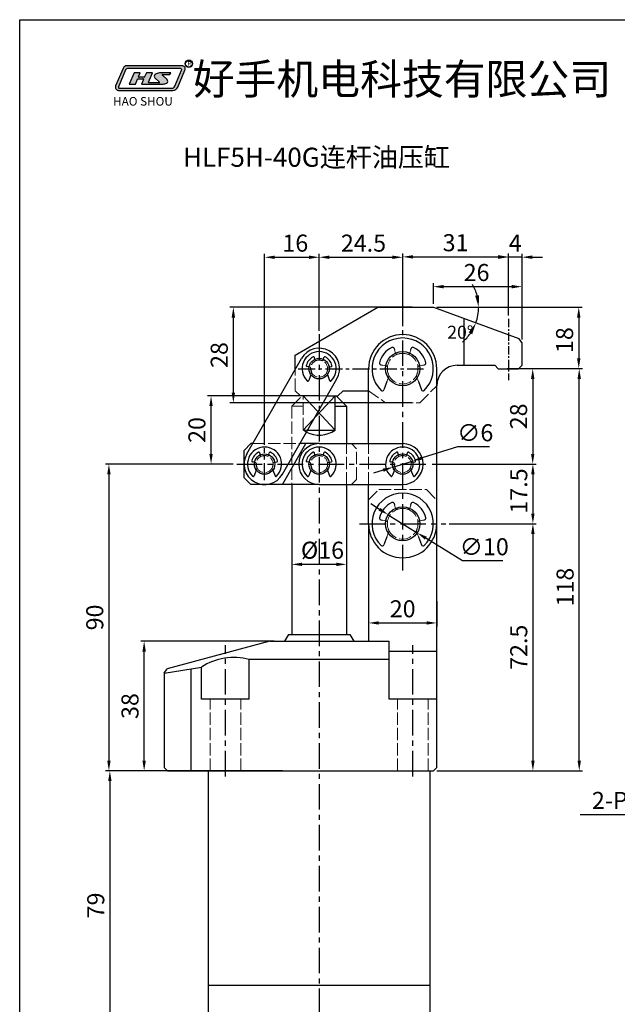
# Model space of a CAD drawing. Units: millimetres. Extents: x 1963 to 2278, y 338 to 779.
# Drawn here: x 1963 to 2138, y 490 to 779 of the extents above; entities that cross this region are included whole.
import ezdxf

# ---------------------------------------------------------------- set-up
doc = ezdxf.new("R2010")
doc.units = ezdxf.units.MM
for name, pattern in [('ACAD_ISO02W100', [15, 12, -3]), ('CENTERX2', [4, 2.5, -0.5, 0.5, -0.5]), ('PHANTOM', [17.5, 10, -1.5, 1.5, -1.5, 1.5, -1.5])]:
    doc.linetypes.add(name, pattern=pattern)
for name, color, linetype, lineweight in [('2L', 2, 'Continuous', 13), ('7L', 3, 'Continuous', 30), ('8L', 2, 'PHANTOM', 13), ('文字线', 4, 'ACAD_ISO02W100', 13)]:
    doc.layers.add(name, color=color, linetype=linetype, lineweight=lineweight)
doc.layers.add('6', color=6, linetype='CENTERX2')
doc.styles.add('ROMANS', font='ROMANS', dxfattribs={"width": 0.7})
doc.styles.get("Standard").update_dxf_attribs({"font": 'txt.shx'})
doc.dimstyles.new('ISO-25', dxfattribs={"dimtxt": 2.5, "dimasz": 2.5, "dimexe": 1, "dimexo": 1, "dimgap": 1, "dimtad": 1, "dimtoh": 1, "dimdsep": 46, "dimtxsty": 'Standard', "dimcen": 2.5, "dimclrd": 1, "dimclre": 1, "dimclrt": 3, "dimadec": 0, "dimazin": 0, "dimtfac": 1, "dimtmove": 0, "dimatfit": 3, "dimfxl": 1, "dimarcsym": 0})
doc.dimstyles.new('ISO-25$2', dxfattribs={"dimtxt": 3, "dimasz": 3, "dimexe": 1.25, "dimexo": 1, "dimtad": 1, "dimtoh": 1, "dimdsep": 46, "dimtxsty": 'Standard', "dimcen": 3, "dimclrd": 1, "dimclre": 1, "dimclrt": 3, "dimadec": 0, "dimazin": 0, "dimtfac": 1, "dimtmove": 0, "dimatfit": 3, "dimfxl": 1, "dimarcsym": 0})

# ---------------------------------------------------------------- blocks, each defined once
blk = doc.blocks.new('*D293')
at = {"color": 1, "lineweight": -2}
for p, q in [((2110.28, 676.62), (2128.06, 676.62)), ((2127.06, 561.62), (2127.06, 673.62)), ((2085.28, 558.62), (2128.06, 558.62))]:
    blk.add_line(p, q, dxfattribs=at)
at = {"color": 1}
for points in [[(2126.56, 673.62), (2127.56, 673.62), (2127.06, 676.62)], [(2126.56, 561.62), (2127.56, 561.62), (2127.06, 558.62)]]:
    blk.add_solid(points, dxfattribs=at)
at = {"layer": 'Defpoints', "color": 0}
for p in [(2109.28, 676.62), (2127.06, 676.62), (2084.28, 558.62)]:
    blk.add_point(p, dxfattribs=at)
at = {"color": 3, "insert": (2123.56, 612.53), "char_height": 5, "attachment_point": 5, "rotation": 90}
blk.add_mtext('118', dxfattribs=at)
blk = doc.blocks.new('*D292')
at = {"color": 1, "lineweight": -2}
for p, q in [((2042.78, 619.62), (2042.78, 618.2)), ((2055.78, 619.2), (2045.78, 619.2)), ((2058.78, 619.62), (2058.78, 618.2))]:
    blk.add_line(p, q, dxfattribs=at)
at = {"color": 1}
for points in [[(2045.78, 619.7), (2045.78, 618.7), (2042.78, 619.2)], [(2055.78, 619.7), (2055.78, 618.7), (2058.78, 619.2)]]:
    blk.add_solid(points, dxfattribs=at)
at = {"layer": 'Defpoints', "color": 0}
for p in [(2042.78, 620.62), (2042.78, 619.2), (2058.78, 620.62)]:
    blk.add_point(p, dxfattribs=at)
at = {"color": 3, "insert": (2051.76, 622.7), "char_height": 5, "attachment_point": 5}
blk.add_mtext('%%c16', dxfattribs=at)
blk = doc.blocks.new('*D290')
at = {"color": 1, "lineweight": -2}
for p, q in [((2083.96, 648.62), (2114.47, 648.62)), ((2113.47, 645.62), (2113.47, 634.12)), ((2088.96, 631.12), (2114.47, 631.12))]:
    blk.add_line(p, q, dxfattribs=at)
at = {"color": 1}
for points in [[(2112.97, 645.62), (2113.97, 645.62), (2113.47, 648.62)], [(2112.97, 634.12), (2113.97, 634.12), (2113.47, 631.12)]]:
    blk.add_solid(points, dxfattribs=at)
at = {"layer": 'Defpoints', "color": 0}
for p in [(2082.96, 648.62), (2087.96, 631.12), (2113.47, 631.12)]:
    blk.add_point(p, dxfattribs=at)
at = {"color": 3, "insert": (2109.97, 640.73), "char_height": 5, "attachment_point": 5, "rotation": 90}
blk.add_mtext('17.5', dxfattribs=at)
blk = doc.blocks.new('*D289')
at = {"color": 1, "lineweight": -2}
blk.add_line((2085.28, 694.62), (2098.57, 694.62), dxfattribs=at)
for start, end in [(15.1294, 30.2587), (340, 360), (309.7413, 324.8706)]:
    blk.add_arc((2084.28, 694.62), 13.29, start, end, dxfattribs=at)
at = {"color": 1}
for points in [[(2097.69, 698.16), (2096.53, 698.01), (2097.57, 694.62)], [(2094.63, 687.24), (2095.67, 686.7), (2096.77, 690.07)]]:
    blk.add_solid(points, dxfattribs=at)
at = {"layer": 'Defpoints', "color": 0}
for p in [(2068.03, 694.62), (2084.28, 694.62), (2084.28, 694.62), (2097.48, 693.07), (2109.34, 685.49)]:
    blk.add_point(p, dxfattribs=at)
at = {"color": 3, "insert": (2092.18, 686.82), "char_height": 3.8, "attachment_point": 5}
blk.add_mtext('20°', dxfattribs=at)
blk = doc.blocks.new('*D288')
at = {"color": 1, "lineweight": -2}
for p, q in [((2084.28, 695.62), (2084.28, 701.68)), ((2087.28, 700.68), (2107.28, 700.68)), ((2110.28, 685.15), (2110.28, 701.68))]:
    blk.add_line(p, q, dxfattribs=at)
at = {"color": 1}
for points in [[(2087.28, 701.18), (2087.28, 700.18), (2084.28, 700.68)], [(2107.28, 701.18), (2107.28, 700.18), (2110.28, 700.68)]]:
    blk.add_solid(points, dxfattribs=at)
at = {"layer": 'Defpoints', "color": 0}
for p in [(2110.28, 700.68), (2084.28, 694.62), (2110.28, 684.15)]:
    blk.add_point(p, dxfattribs=at)
at = {"color": 3, "insert": (2096.96, 704.18), "char_height": 5, "attachment_point": 5}
blk.add_mtext('26', dxfattribs=at)
blk = doc.blocks.new('*D287')
at = {"color": 1, "lineweight": -2}
for p, q in [((2085.28, 694.62), (2127.92, 694.62)), ((2126.92, 691.62), (2126.92, 679.62)), ((2110.28, 676.62), (2127.92, 676.62))]:
    blk.add_line(p, q, dxfattribs=at)
at = {"color": 1}
for points in [[(2126.42, 691.62), (2127.42, 691.62), (2126.92, 694.62)], [(2126.42, 679.62), (2127.42, 679.62), (2126.92, 676.62)]]:
    blk.add_solid(points, dxfattribs=at)
at = {"layer": 'Defpoints', "color": 0}
for p in [(2084.28, 694.62), (2109.28, 676.62), (2126.92, 676.62)]:
    blk.add_point(p, dxfattribs=at)
at = {"color": 3, "insert": (2123.42, 685), "char_height": 5, "attachment_point": 5, "rotation": 90}
blk.add_mtext('18', dxfattribs=at)
blk = doc.blocks.new('*D286')
at = {"color": 1, "lineweight": -2}
for p, q in [((2050.78, 687.73), (2050.78, 710.3)), ((2053.78, 709.3), (2072.28, 709.3)), ((2075.28, 689.1), (2075.28, 710.3))]:
    blk.add_line(p, q, dxfattribs=at)
at = {"color": 1}
for points in [[(2053.78, 709.8), (2053.78, 708.8), (2050.78, 709.3)], [(2072.28, 709.8), (2072.28, 708.8), (2075.28, 709.3)]]:
    blk.add_solid(points, dxfattribs=at)
at = {"layer": 'Defpoints', "color": 0}
for p in [(2075.28, 709.3), (2075.28, 688.1), (2050.78, 686.73)]:
    blk.add_point(p, dxfattribs=at)
at = {"color": 3, "insert": (2063.78, 712.8), "char_height": 5, "attachment_point": 5}
blk.add_mtext('24.5', dxfattribs=at)
blk = doc.blocks.new('*D285')
at = {"color": 1, "lineweight": -2}
for p, q in [((2034.78, 654.3), (2034.78, 710.3)), ((2037.78, 709.3), (2047.78, 709.3)), ((2050.78, 687.73), (2050.78, 710.3))]:
    blk.add_line(p, q, dxfattribs=at)
at = {"color": 1}
for points in [[(2037.78, 709.8), (2037.78, 708.8), (2034.78, 709.3)], [(2047.78, 709.8), (2047.78, 708.8), (2050.78, 709.3)]]:
    blk.add_solid(points, dxfattribs=at)
at = {"layer": 'Defpoints', "color": 0}
for p in [(2050.78, 709.3), (2050.78, 686.73), (2034.78, 653.3)]:
    blk.add_point(p, dxfattribs=at)
at = {"color": 3, "insert": (2043.79, 712.8), "char_height": 5, "attachment_point": 5}
blk.add_mtext('16', dxfattribs=at)
blk = doc.blocks.new('jhkjhk')
for p, q in [((2754.31, -494.55), (2754.42, -494.96)), ((2759.21, -494.96), (2759.31, -494.55)), ((2750.43, -499.33), (2750.9, -499.42)), ((2762.72, -499.42), (2763.19, -499.33)), ((2752.18, -504.27), (2751.3, -506.67)), ((2761.45, -504.27), (2762.32, -506.67))]:
    blk.add_line(p, q)
blk.add_circle((2756.81, -500.46), 5)
for centre, radius, start, end in [((2756.81, -500.46), 9, 314.7134, 225.2866), ((2756.81, -500.46), 7, 117.3345, 165.5883), ((2753.83, -494.68), 0.5, 15, 117.3345), ((2759.8, -494.68), 0.5, 62.6655, 165), ((2756.81, -500.46), 7, 14.4117, 62.6655), ((2750.52, -498.84), 0.5, 165.5883, 260), ((2763.11, -498.84), 0.5, 280, 14.4117), ((2750.83, -506.5), 0.5, 225.2866, 340), ((2762.79, -506.5), 0.5, 200, 314.7134)]:
    blk.add_arc(centre, radius, start, end)
at = {"layer": '文字线', "ltscale": 0.3}
for p, q in [((2754.66, -495.87), (2754.42, -494.96)), ((2758.96, -495.87), (2759.21, -494.96)), ((2751.91, -499.59), (2750.9, -499.42)), ((2761.71, -499.59), (2762.72, -499.42)), ((2752.74, -502.72), (2752.18, -504.27)), ((2760.88, -502.72), (2761.45, -504.27))]:
    blk.add_line(p, q, dxfattribs=at)
blk.add_circle((2756.81, -500.46), 4.5, dxfattribs=at)
for centre, radius, start, end in [((2755.15, -495.74), 0.5, 195, 289.4566), ((2756.81, -500.46), 4.5, 70.5434, 109.4566), ((2758.48, -495.74), 0.5, 250.5434, 345), ((2751.83, -500.09), 0.5, 355.7392, 80), ((2761.8, -500.09), 0.5, 100, 184.2608), ((2756.81, -500.46), 4.5, 175.7392, 204.7052), ((2752.27, -502.55), 0.5, 340, 24.7052), ((2761.35, -502.55), 0.5, 155.2948, 200), ((2756.81, -500.46), 4.5, 335.2948, 4.2608)]:
    blk.add_arc(centre, radius, start, end, dxfattribs=at)
blk = doc.blocks.new('hghgjghj')
for p, q in [((2805.29, -501.22), (2805.14, -500.67)), ((2807.77, -501.22), (2807.92, -500.67)), ((2803.58, -503.43), (2802.98, -503.33)), ((2809.48, -503.43), (2810.08, -503.33)), ((2804.09, -505.7), (2803.47, -507.41)), ((2808.97, -505.7), (2809.59, -507.41))]:
    blk.add_line(p, q)
blk.add_circle((2806.53, -503.95), 3)
for centre, radius, start, end in [((2806.53, -503.95), 5, 314.7134, 225.2866), ((2806.53, -503.95), 3.89, 117.3345, 165.5883), ((2804.87, -500.75), 0.278, 15, 117.3345), ((2808.19, -500.75), 0.278, 62.6655, 165), ((2806.53, -503.95), 3.89, 14.4117, 62.6655), ((2803.03, -503.06), 0.278, 165.5883, 260), ((2806.53, -503.95), 2.5, 175.7392, 204.7052), ((2810.03, -503.06), 0.278, 280, 14.4117), ((2803.21, -507.31), 0.278, 225.2866, 340), ((2809.85, -507.31), 0.278, 200, 314.7134)]:
    blk.add_arc(centre, radius, start, end)
at = {"layer": '文字线', "ltscale": 0.3}
for p, q in [((2805.29, -501.22), (2805.34, -501.41)), ((2807.72, -501.41), (2807.77, -501.22)), ((2803.58, -503.43), (2803.81, -503.47)), ((2804.27, -505.21), (2804.09, -505.7)), ((2808.79, -505.21), (2808.97, -505.7)), ((2809.25, -503.47), (2809.48, -503.43))]:
    blk.add_line(p, q, dxfattribs=at)
blk.add_circle((2806.53, -503.95), 2.5, dxfattribs=at)
for centre, radius, start, end in [((2805.6, -501.34), 0.278, 195, 289.4566), ((2806.53, -503.95), 2.5, 70.5434, 109.4566), ((2807.45, -501.34), 0.278, 250.5434, 345), ((2803.76, -503.75), 0.278, 355.7392, 80), ((2804.01, -505.12), 0.278, 340, 24.7052), ((2809.05, -505.12), 0.278, 155.2948, 200), ((2806.53, -503.95), 2.5, 335.2948, 4.2608), ((2809.3, -503.75), 0.278, 100, 184.2608)]:
    blk.add_arc(centre, radius, start, end, dxfattribs=at)
blk = doc.blocks.new('*D302')
at = {"color": 1, "lineweight": -2}
for p, q in [((2025.6, 648.62), (1988.12, 648.62)), ((1989.12, 645.62), (1989.12, 561.62)), ((2005.28, 558.62), (1988.12, 558.62))]:
    blk.add_line(p, q, dxfattribs=at)
at = {"color": 1}
for points in [[(1988.62, 645.62), (1989.62, 645.62), (1989.12, 648.62)], [(1988.62, 561.62), (1989.62, 561.62), (1989.12, 558.62)]]:
    blk.add_solid(points, dxfattribs=at)
at = {"layer": 'Defpoints', "color": 0}
for p in [(2026.6, 648.62), (1989.12, 558.62), (2006.28, 558.62)]:
    blk.add_point(p, dxfattribs=at)
at = {"color": 3, "insert": (1985.62, 603.62), "char_height": 5, "attachment_point": 5, "rotation": 90}
blk.add_mtext('90', dxfattribs=at)
blk = doc.blocks.new('*D303')
at = {"color": 1, "lineweight": -2}
for p, q in [((2088.96, 631.12), (2114.47, 631.12)), ((2113.47, 628.12), (2113.47, 561.62)), ((2085.28, 558.62), (2114.47, 558.62))]:
    blk.add_line(p, q, dxfattribs=at)
at = {"color": 1}
for points in [[(2112.97, 628.12), (2113.97, 628.12), (2113.47, 631.12)], [(2112.97, 561.62), (2113.97, 561.62), (2113.47, 558.62)]]:
    blk.add_solid(points, dxfattribs=at)
at = {"layer": 'Defpoints', "color": 0}
for p in [(2087.96, 631.12), (2084.28, 558.62), (2113.47, 558.62)]:
    blk.add_point(p, dxfattribs=at)
at = {"color": 3, "insert": (2109.97, 594.87), "char_height": 5, "attachment_point": 5, "rotation": 90}
blk.add_mtext('72.5', dxfattribs=at)
blk = doc.blocks.new('*D345')
at = {"color": 1, "lineweight": -2}
for p, q in [((2000.7, 558.62), (1988.4, 558.62)), ((1989.4, 555.62), (1989.4, 482.62)), ((2022.76, 479.62), (1988.4, 479.62))]:
    blk.add_line(p, q, dxfattribs=at)
at = {"color": 1}
for points in [[(1988.9, 555.62), (1989.9, 555.62), (1989.4, 558.62)], [(1988.9, 482.62), (1989.9, 482.62), (1989.4, 479.62)]]:
    blk.add_solid(points, dxfattribs=at)
at = {"layer": 'Defpoints', "color": 0}
for p in [(2001.7, 558.62), (1989.4, 479.62), (2023.76, 479.62)]:
    blk.add_point(p, dxfattribs=at)
at = {"color": 3, "insert": (1985.9, 519.12), "char_height": 5, "attachment_point": 5, "rotation": 90}
blk.add_mtext('79', dxfattribs=at)
blk = doc.blocks.new('*D346')
at = {"color": 1, "lineweight": -2}
for p, q in [((2065.28, 612.87), (2065.28, 601.01)), ((2085.28, 608.42), (2085.28, 601.01)), ((2068.28, 602.01), (2082.28, 602.01))]:
    blk.add_line(p, q, dxfattribs=at)
at = {"color": 1}
for points in [[(2068.28, 602.51), (2068.28, 601.51), (2065.28, 602.01)], [(2082.28, 602.51), (2082.28, 601.51), (2085.28, 602.01)]]:
    blk.add_solid(points, dxfattribs=at)
at = {"layer": 'Defpoints', "color": 0}
for p in [(2065.28, 613.87), (2085.28, 609.42), (2085.28, 602.01)]:
    blk.add_point(p, dxfattribs=at)
at = {"color": 3, "insert": (2075.28, 605.51), "char_height": 5, "attachment_point": 5}
blk.add_mtext('20', dxfattribs=at)
blk = doc.blocks.new('*D349')
at = {"color": 1, "lineweight": -2}
for p, q in [((2037.62, 596.62), (1998.45, 596.62)), ((1999.45, 561.62), (1999.45, 593.62)), ((2040.01, 558.62), (1998.45, 558.62))]:
    blk.add_line(p, q, dxfattribs=at)
at = {"color": 1}
for points in [[(1998.95, 593.62), (1999.95, 593.62), (1999.45, 596.62)], [(1998.95, 561.62), (1999.95, 561.62), (1999.45, 558.62)]]:
    blk.add_solid(points, dxfattribs=at)
at = {"layer": 'Defpoints', "color": 0}
for p in [(1999.45, 596.62), (2038.62, 596.62), (2041.01, 558.62)]:
    blk.add_point(p, dxfattribs=at)
at = {"color": 3, "insert": (1995.95, 577.62), "char_height": 5, "attachment_point": 5, "rotation": 90}
blk.add_mtext('38', dxfattribs=at)
blk = doc.blocks.new('*D350')
at = {"color": 1, "lineweight": -2}
for p, q in [((2091.39, 653.66), (2081, 650.41)), ((2100.72, 653.66), (2091.39, 653.66)), ((2072.41, 647.72), (2078.14, 649.51)), ((2069.55, 646.82), (2066.69, 645.92))]:
    blk.add_line(p, q, dxfattribs=at)
at = {"color": 1}
for points in [[(2080.85, 650.89), (2081.15, 649.93), (2078.14, 649.51)], [(2069.4, 647.3), (2069.7, 646.34), (2072.41, 647.72)]]:
    blk.add_solid(points, dxfattribs=at)
at = {"layer": 'Defpoints', "color": 0}
for p in [(2072.41, 647.72), (2078.14, 649.51)]:
    blk.add_point(p, dxfattribs=at)
at = {"color": 3, "insert": (2096.56, 657.16), "char_height": 5, "attachment_point": 5}
blk.add_mtext('∅6', dxfattribs=at)
blk = doc.blocks.new('*D351')
at = {"color": 1, "lineweight": -2}
for p, q in [((2068.49, 635.34), (2065.94, 636.93)), ((2071.03, 633.76), (2079.52, 628.47)), ((2092.79, 620.22), (2082.07, 626.89)), ((2104.62, 620.22), (2092.79, 620.22))]:
    blk.add_line(p, q, dxfattribs=at)
at = {"color": 1}
for points in [[(2068.75, 635.77), (2068.22, 634.92), (2071.03, 633.76)], [(2082.33, 627.31), (2081.81, 626.46), (2079.52, 628.47)]]:
    blk.add_solid(points, dxfattribs=at)
at = {"layer": 'Defpoints', "color": 0}
for p in [(2071.03, 633.76), (2079.52, 628.47)]:
    blk.add_point(p, dxfattribs=at)
at = {"color": 3, "insert": (2099.21, 623.72), "char_height": 5, "attachment_point": 5}
blk.add_mtext('∅10', dxfattribs=at)
blk = doc.blocks.new('*D355')
at = {"color": 1, "lineweight": -2}
for p, q in [((2190.25, 580.74), (2192.22, 583.01)), ((2188.29, 578.47), (2179.78, 568.64)), ((2160.02, 545.79), (2177.82, 566.37)), ((2127.35, 545.79), (2160.02, 545.79))]:
    blk.add_line(p, q, dxfattribs=at)
at = {"color": 1}
for points in [[(2189.87, 581.06), (2190.63, 580.41), (2188.29, 578.47)], [(2177.44, 566.69), (2178.2, 566.04), (2179.78, 568.64)]]:
    blk.add_solid(points, dxfattribs=at)
at = {"layer": 'Defpoints', "color": 0}
for p in [(2188.29, 578.47), (2179.78, 568.64)]:
    blk.add_point(p, dxfattribs=at)
at = {"color": 3, "insert": (2143.19, 549.29), "char_height": 5, "attachment_point": 5}
blk.add_mtext('2-PT1/4', dxfattribs=at)
blk = doc.blocks.new('*D356')
at = {"color": 1, "lineweight": -2}
for p, q in [((2075.28, 706.83), (2075.28, 710.42)), ((2078.28, 709.42), (2103.28, 709.42)), ((2106.28, 692.25), (2106.28, 710.42))]:
    blk.add_line(p, q, dxfattribs=at)
at = {"color": 1}
for points in [[(2078.28, 709.92), (2078.28, 708.92), (2075.28, 709.42)], [(2103.28, 709.92), (2103.28, 708.92), (2106.28, 709.42)]]:
    blk.add_solid(points, dxfattribs=at)
at = {"layer": 'Defpoints', "color": 0}
for p in [(2106.28, 709.42), (2075.28, 705.83), (2106.28, 691.25)]:
    blk.add_point(p, dxfattribs=at)
at = {"color": 3, "insert": (2090.78, 712.92), "char_height": 5, "attachment_point": 5}
blk.add_mtext('31', dxfattribs=at)
blk = doc.blocks.new('*D357')
at = {"color": 1, "lineweight": -2}
for p, q in [((2105.96, 676.62), (2114.42, 676.62)), ((2113.42, 673.62), (2113.42, 651.62)), ((2108.58, 648.62), (2114.42, 648.62))]:
    blk.add_line(p, q, dxfattribs=at)
at = {"color": 1}
for points in [[(2112.92, 673.62), (2113.92, 673.62), (2113.42, 676.62)], [(2112.92, 651.62), (2113.92, 651.62), (2113.42, 648.62)]]:
    blk.add_solid(points, dxfattribs=at)
at = {"layer": 'Defpoints', "color": 0}
for p in [(2104.96, 676.62), (2107.58, 648.62), (2113.42, 648.62)]:
    blk.add_point(p, dxfattribs=at)
at = {"color": 3, "insert": (2109.92, 662.62), "char_height": 5, "attachment_point": 5, "rotation": 90}
blk.add_mtext('28', dxfattribs=at)
blk = doc.blocks.new('*D358')
at = {"color": 1, "lineweight": -2}
for p, q in [((2103.28, 709.33), (2100.28, 709.33)), ((2106.28, 708.32), (2106.28, 710.33)), ((2110.28, 709.33), (2106.28, 709.33)), ((2110.28, 698.96), (2110.28, 710.33)), ((2113.28, 709.33), (2116.28, 709.33))]:
    blk.add_line(p, q, dxfattribs=at)
at = {"color": 1}
for points in [[(2103.28, 709.83), (2103.28, 708.83), (2106.28, 709.33)], [(2113.28, 709.83), (2113.28, 708.83), (2110.28, 709.33)]]:
    blk.add_solid(points, dxfattribs=at)
at = {"layer": 'Defpoints', "color": 0}
for p in [(2106.28, 709.33), (2106.28, 707.32), (2110.28, 697.96)]:
    blk.add_point(p, dxfattribs=at)
at = {"color": 3, "insert": (2108.28, 712.83), "char_height": 5, "attachment_point": 5}
blk.add_mtext('4', dxfattribs=at)
blk = doc.blocks.new('*D359')
at = {"color": 1, "lineweight": -2}
for p, q in [((2078.1, 694.62), (2024.62, 694.62)), ((2025.62, 669.62), (2025.62, 691.62)), ((2078.1, 666.62), (2024.62, 666.62))]:
    blk.add_line(p, q, dxfattribs=at)
at = {"color": 1}
for points in [[(2025.12, 691.62), (2026.12, 691.62), (2025.62, 694.62)], [(2025.12, 669.62), (2026.12, 669.62), (2025.62, 666.62)]]:
    blk.add_solid(points, dxfattribs=at)
at = {"layer": 'Defpoints', "color": 0}
for p in [(2025.62, 694.62), (2079.1, 694.62), (2079.1, 666.62)]:
    blk.add_point(p, dxfattribs=at)
at = {"color": 3, "insert": (2022.12, 680.62), "char_height": 5, "attachment_point": 5, "rotation": 90}
blk.add_mtext('28', dxfattribs=at)
blk = doc.blocks.new('*D360')
at = {"color": 1, "lineweight": -2}
for p, q in [((2050.81, 668.62), (2018.08, 668.62)), ((2019.08, 651.62), (2019.08, 665.62)), ((2019.01, 648.62), (2018.08, 648.62))]:
    blk.add_line(p, q, dxfattribs=at)
at = {"color": 1}
for points in [[(2018.58, 665.62), (2019.58, 665.62), (2019.08, 668.62)], [(2018.58, 651.62), (2019.58, 651.62), (2019.08, 648.62)]]:
    blk.add_solid(points, dxfattribs=at)
at = {"layer": 'Defpoints', "color": 0}
for p in [(2019.08, 668.62), (2051.81, 668.62), (2020.01, 648.62)]:
    blk.add_point(p, dxfattribs=at)
at = {"color": 3, "insert": (2015.58, 658.62), "char_height": 5, "attachment_point": 5, "rotation": 90}
blk.add_mtext('20', dxfattribs=at)
blk = doc.blocks.new('好手logo1')
h = blk.add_hatch(color=1)
h.paths.add_polyline_path([(11.12, 2.84, 0.300672), (12.04, 3.45), (13.38, 6.6, 0.537666), (12.83, 7.44), (2.6, 7.44, 0.300672), (1.86, 6.95), (0.47, 3.68, 0.537666), (1.02, 2.84)])
h.paths.add_polyline_path([(1.18, 3.24, -0.537666), (1, 3.52), (2.33, 6.65, -0.300672), (2.7, 6.9), (12.57, 6.9, -0.537666), (12.75, 6.62), (11.47, 3.61, -0.300672), (10.92, 3.24)], flags=16)
h.paths.add_polyline_path([(9.3, 4.03), (5.28, 4.03), (5.65, 4.86, 0.540881), (5.55, 5), (4.63, 5, 0.297959), (4.54, 4.94), (4.14, 4.03), (3, 4.03), (3.91, 6.1), (5.05, 6.1), (4.75, 5.42, 0.540881), (4.84, 5.28), (5.76, 5.28, 0.297959), (5.85, 5.34), (6.19, 6.1), (7.33, 6.1), (6.58, 4.39, 0.540881), (6.67, 4.25), (8.54, 4.25, 0.684537), (8.6, 4.43), (7.78, 5.19, -0.466541), (7.8, 5.8, -0.165228), (8.65, 6.09), (10.72, 6.09), (10.55, 5.82), (9.25, 5.82, 0.684537), (9.18, 5.65), (10.05, 4.85, -0.512887), (9.98, 4.21, -0.127046)], flags=0)
h = blk.add_hatch(color=1)
h.paths.add_polyline_path([(13.4, 7.8, 1), (14.8, 7.8, 1)])
h.paths.add_polyline_path([(14.7, 7.8, -1), (13.5, 7.8, -1)], flags=16)
at = {"color": 1}
for p, q in [((3.91, 6.1), (3, 4.03)), ((5.05, 6.1), (3.91, 6.1)), ((4.75, 5.42), (5.05, 6.1)), ((6.19, 6.1), (5.85, 5.34)), ((7.33, 6.1), (6.19, 6.1)), ((6.58, 4.39), (7.33, 6.1)), ((10.72, 6.09), (8.65, 6.09)), ((10.05, 4.85), (9.18, 5.65)), ((9.25, 5.82), (10.55, 5.82)), ((10.55, 5.82), (10.72, 6.09)), ((3, 4.03), (4.14, 4.03)), ((4.14, 4.03), (4.54, 4.94)), ((4.63, 5), (5.55, 5)), ((5.76, 5.28), (4.84, 5.28)), ((5.65, 4.86), (5.28, 4.03)), ((5.28, 4.03), (9.3, 4.03)), ((8.54, 4.25), (6.67, 4.25)), ((7.78, 5.19), (8.6, 4.43))]:
    blk.add_line(p, q, dxfattribs=at)
for points in [[(1.02, 2.84), (11.12, 2.84, 0.300672), (12.04, 3.45), (13.38, 6.6, 0.537666), (12.83, 7.44), (2.6, 7.44, 0.300672), (1.86, 6.95), (0.47, 3.68, 0.537666)], [(10.92, 3.24, 0.300672), (11.47, 3.61), (12.75, 6.62, 0.537666), (12.57, 6.9), (2.7, 6.9, 0.300672), (2.33, 6.65), (1, 3.52, 0.537666), (1.18, 3.24)]]:
    blk.add_lwpolyline(points, format="xyb", close=True, dxfattribs=at)
for radius in [0.7, 0.6]:
    blk.add_circle((14.1, 7.8), radius, dxfattribs=at)
for centre, radius, start, end in [((8.05, 5.48), 0.4, 127.5285, 227.5724), ((8.65, 4.69), 1.4, 90, 127.5285), ((9.25, 5.72), 0.1, 90, 227.5724), ((4.63, 4.9), 0.1, 90, 156.3676), ((4.84, 5.38), 0.1, 156.3676, 270), ((5.55, 4.9), 0.1, 336.3676, 90), ((5.76, 5.38), 0.1, 270, 336.3676), ((6.67, 4.35), 0.1, 156.3676, 270), ((8.54, 4.35), 0.1, 270, 47.5724), ((9.3, 5.43), 1.4, 270, 298.9615), ((9.78, 4.56), 0.4, 298.9615, 47.5724)]:
    blk.add_arc(centre, radius, start, end, dxfattribs=at)
at = {"color": 1, "attachment_point": 1}
for s, insert, char_height in [('{\\fSimSun|b0|i0|c134|p2;R}', (13.84, 8.23), 0.8008), ('{\\f@MS UI Gothic|b1|i1|c128|p34;HAO\\f@MS UI Gothic|b1|i1|c134|p34; \\f@MS UI Gothic|b1|i1|c128|p34;SHOU}', (0, 1.61), 1.6)]:
    blk.add_mtext(s, dxfattribs=dict(at, insert=insert, char_height=char_height))

msp = doc.modelspace()

# ---------------------------------------------------------------- linework, layer by layer
for p, q in [((2043.778, 680.615), (2068.026, 694.615)), ((2068.026, 694.615), (2084.278, 694.615)), ((2084.278, 694.615), (2109.338, 685.494)), ((2093.278, 677.615), (2093.278, 691.34)), ((2110.278, 684.152), (2109.338, 685.494)), ((2110.278, 677.615), (2110.278, 684.152)), ((2029.568, 651.592), (2045.568, 679.592)), ((2043.778, 676.459), (2043.778, 680.615)), ((2065.278, 654.615), (2065.278, 676.615)), ((2085.278, 631.115), (2085.278, 676.615)), ((2091.278, 677.615), (2102.278, 677.615)), ((2102.278, 677.615), (2103.278, 676.615)), ((2103.278, 676.615), (2109.278, 676.615)), ((2109.278, 676.615), (2110.278, 677.615)), ((2039.987, 645.639), (2055.987, 673.639)), ((2053.117, 668.615), (2056.278, 668.615)), ((2055.441, 658.615), (2055.441, 668.615)), ((2055.778, 668.615), (2058.778, 665.615)), ((2056.278, 668.615), (2057.778, 670.115)), ((2057.778, 670.115), (2065.278, 670.115)), ((2055.441, 665.615), (2058.778, 665.615)), ((2058.778, 665.615), (2058.778, 654.615)), ((2047.403, 658.615), (2055.441, 658.615)), ((2030.778, 654.615), (2028.778, 652.615)), ((2031.296, 654.615), (2030.778, 654.615)), ((2039.987, 642.615), (2046.844, 654.615)), ((2050.778, 654.615), (2045.117, 654.615)), ((2050.778, 654.615), (2075.278, 654.615)), ((2028.778, 644.615), (2028.778, 652.615)), ((2028.778, 644.615), (2030.778, 642.615)), ((2050.778, 642.615), (2030.778, 642.615)), ((2042.778, 642.615), (2042.778, 598.615)), ((2050.778, 642.615), (2075.278, 642.615)), ((2058.778, 642.615), (2058.778, 598.615)), ((2065.278, 631.115), (2065.278, 642.615)), ((2065.278, 631.115), (2065.278, 596.615)), ((2085.278, 559.615), (2085.278, 631.115)), ((2041.778, 598.615), (2040.623, 596.615)), ((2041.778, 598.615), (2050.778, 598.615)), ((2050.778, 598.615), (2059.778, 598.615)), ((2059.778, 598.615), (2060.932, 596.615)), ((2036.278, 596.615), (2006.244, 588.568)), ((2036.278, 596.615), (2050.778, 596.615)), ((2050.778, 596.615), (2071.278, 596.615)), ((2071.278, 579.615), (2071.278, 596.615)), ((2085.278, 593.615), (2071.278, 593.615)), ((2030.278, 579.615), (2030.278, 591.256)), ((2071.278, 591.256), (2030.278, 591.256)), ((2005.278, 587.309), (2016.278, 589.046)), ((2005.278, 587.309), (2006.244, 588.568)), ((2005.278, 587.309), (2005.278, 559.615)), ((2013.218, 558.615), (2013.218, 588.563)), ((2016.278, 579.615), (2016.278, 589.046)), ((2030.278, 579.615), (2016.278, 579.615)), ((2085.278, 579.615), (2071.278, 579.615)), ((2006.278, 558.615), (2005.278, 559.615)), ((2006.278, 558.615), (2050.778, 558.615)), ((2018.278, 558.615), (2018.278, 479.615)), ((2050.778, 558.615), (2084.278, 558.615)), ((2083.278, 558.615), (2083.278, 479.615)), ((2084.278, 558.615), (2085.278, 559.615)), ((2083.278, 495.615), (2018.278, 495.615))]:
    msp.add_line(p, q)
msp.add_lwpolyline([(1962.952, 779.006), (2278.189, 779.006), (2278.189, 337.823), (1962.952, 337.823)], close=True)
for centre, radius, start, end in [((2075.278, 676.615), 10, 0, 180), ((2050.778, 676.615), 6, 330.25512, 150.25512), ((2091.278, 671.615), 6, 90, 180), ((2050.778, 665.115), 8, 242.3641, 305.65909), ((2050.778, 648.615), 6, 90, 270), ((2075.278, 648.615), 6, 270, 90), ((2034.778, 648.615), 6, 150.25512, 330.25512), ((2075.278, 631.115), 10, 180, 0), ((2025.705, 574.78), 17.099, 74.4878, 123.45778)]:
    msp.add_arc(centre, radius, start, end)
at = {"layer": '2L'}
for p, q in [((2046.114, 668.615), (2055.441, 658.615)), ((2046.114, 658.615), (2055.441, 668.615))]:
    msp.add_line(p, q, dxfattribs=at)
at = {"layer": '6'}
msp.add_line((2106.278, 691.245), (2106.278, 673.236), dxfattribs=at)
at = {"layer": '6', "ltscale": 3}
for p, q in [((2075.278, 617.404), (2075.278, 688.103)), ((2050.778, 686.728), (2050.778, 463.808)), ((2026.597, 648.615), (2082.956, 648.615)), ((2062.598, 631.115), (2087.957, 631.115)), ((2023.278, 556.971), (2023.278, 595.458)), ((2078.278, 556.971), (2078.278, 595.458))]:
    msp.add_line(p, q, dxfattribs=at)
at = {"layer": '6', "ltscale": 2}
for p, q in [((2044.595, 676.615), (2081.409, 676.615)), ((2034.778, 643.93), (2034.778, 653.301))]:
    msp.add_line(p, q, dxfattribs=at)
at = {"layer": '文字线', "ltscale": 0.3}
for p, q in [((2043.778, 670.115), (2043.778, 676.459)), ((2080.278, 666.615), (2085.278, 671.615)), ((2042.778, 665.615), (2045.778, 668.615)), ((2043.778, 670.115), (2045.278, 668.615)), ((2045.278, 668.615), (2053.117, 668.615)), ((2046.114, 658.615), (2046.114, 668.615)), ((2065.278, 670.115), (2070.278, 666.615)), ((2042.778, 665.615), (2042.778, 642.615)), ((2042.778, 665.615), (2046.114, 665.615)), ((2070.278, 666.615), (2080.278, 666.615)), ((2047.403, 658.615), (2046.114, 658.615)), ((2031.296, 654.615), (2045.117, 654.615)), ((2058.778, 642.615), (2058.778, 654.615)), ((2060.278, 654.615), (2061.778, 653.115)), ((2061.778, 644.115), (2061.778, 653.115)), ((2065.278, 642.615), (2065.278, 654.615)), ((2060.278, 642.615), (2061.778, 644.115)), ((2065.278, 638.115), (2068.278, 641.115)), ((2068.278, 641.115), (2082.278, 641.115)), ((2082.278, 641.115), (2085.278, 638.115)), ((2018.778, 558.615), (2018.778, 579.615)), ((2027.778, 558.615), (2027.778, 579.615)), ((2073.778, 558.615), (2073.778, 579.615)), ((2082.778, 558.615), (2082.778, 579.615))]:
    msp.add_line(p, q, dxfattribs=at)
msp.add_arc((2050.778, 665.115), 8, 234.34091, 242.3641, dxfattribs=at)

# ---------------------------------------------------------------- block references
at = {"xscale": 1.576156261680008, "yscale": 1.576156261679995, "zscale": 1.57615626168}
msp.add_blockref('好手logo1', (1990.345, 753.776), dxfattribs=at)
for name, p in [('jhkjhk', (-681.534, 1177.074)), ('hghgjghj', (-755.752, 1180.57)), ('hghgjghj', (-771.752, 1152.57)), ('hghgjghj', (-755.752, 1152.57)), ('hghgjghj', (-731.252, 1152.57)), ('jhkjhk', (-681.534, 1131.574))]:
    msp.add_blockref(name, p)

# ---------------------------------------------------------------- texts
at = {"layer": '7L', "insert": (2049.995, 741.454), "char_height": 5.6, "attachment_point": 2}
msp.add_mtext('{\\fSimSun|b0|i0|c134|p2;HLF5H-40G连杆油压缸}', dxfattribs=at)
at = {"layer": '8L', "linetype": 'Continuous', "insert": (2013.667, 766.066), "char_height": 9, "width": 154.07068, "attachment_point": 1, "style": 'ROMANS'}
msp.add_mtext('{\\fSimSun|b0|i0|c134|p2;\\C4;好手机电科技有限公司}', dxfattribs=at)

# ---------------------------------------------------------------- dimensions: what is measured, and where the dimension line sits
for base, p1, p2, picture, middle in [((2050.778, 709.296), (2034.778, 653.301), (2050.778, 686.728), '*D285', (2043.787, 709.296)), ((2075.278, 709.296), (2050.778, 686.728), (2075.278, 688.103), '*D286', (2063.783, 709.296)), ((2106.278, 709.328), (2110.278, 697.959), (2106.278, 707.322), '*D358', (2108.278, 709.328)), ((2110.278, 700.679), (2084.278, 694.615), (2110.278, 684.152), '*D288', (2096.956, 700.679))]:
    dim = msp.add_linear_dim(base=base, p1=p1, p2=p2, dimstyle='ISO-25', override={"dimtxt": 5, "dimasz": 3})
    dim.commit()
    dim.dimension.update_dxf_attribs({"geometry": picture, "text_midpoint": middle, "dimtype": 160})
for base, p1, p2, picture, middle in [((2106.278, 709.416), (2075.278, 705.825), (2106.278, 691.245), '*D356', (2090.778, 712.916)), ((2085.278, 602.012), (2065.278, 613.865), (2085.278, 609.418), '*D346', (2075.278, 605.512))]:
    dim = msp.add_linear_dim(base=base, p1=p1, p2=p2, dimstyle='ISO-25', override={"dimtxt": 5, "dimasz": 3})
    dim.commit()
    dim.dimension.update_dxf_attribs({"geometry": picture, "text_midpoint": middle})
dim = msp.add_angular_dim_2l(base=(2097.481, 693.072), line1=((2068.026, 694.615), (2084.278, 694.615)), line2=((2084.278, 694.615), (2109.338, 685.494)), dimstyle='ISO-25$2', override={"dimtxt": 3.8, "dimasz": 3.5, "dimexe": 1, "dimgap": 1, "dimcen": 2.5})
dim.commit()
dim.dimension.update_dxf_attribs({"geometry": '*D289', "text_midpoint": (2092.177, 683.924), "dimtype": 162})
for base, p1, p2, picture, middle in [((2025.621, 694.615), (2079.1, 666.615), (2079.1, 694.615), '*D359', (2022.121, 680.615)), ((2113.421, 648.615), (2104.962, 676.615), (2107.583, 648.615), '*D357', (2109.921, 662.615)), ((2019.078, 668.615), (2020.012, 648.615), (2051.813, 668.615), '*D360', (2015.578, 658.615)), ((1989.124, 558.615), (2026.597, 648.615), (2006.278, 558.615), '*D302', (1985.624, 603.615)), ((2113.475, 558.615), (2087.957, 631.115), (2084.278, 558.615), '*D303', (2109.975, 594.865)), ((1999.448, 596.615), (2041.008, 558.615), (2038.62, 596.615), '*D349', (1995.948, 577.615)), ((1989.403, 479.615), (2001.697, 558.615), (2023.763, 479.615), '*D345', (1985.903, 519.115))]:
    dim = msp.add_linear_dim(base=base, p1=p1, p2=p2, angle=90, dimstyle='ISO-25', override={"dimtxt": 5, "dimasz": 3})
    dim.commit()
    dim.dimension.update_dxf_attribs({"geometry": picture, "text_midpoint": middle})
for base, p1, p2, picture, middle in [((2126.916, 676.615), (2084.278, 694.615), (2109.278, 676.615), '*D287', (2126.916, 685.003)), ((2127.06, 676.615), (2084.278, 558.615), (2109.278, 676.615), '*D293', (2127.06, 612.527)), ((2113.475, 631.115), (2082.956, 648.615), (2087.957, 631.115), '*D290', (2113.475, 640.729))]:
    dim = msp.add_linear_dim(base=base, p1=p1, p2=p2, angle=90, dimstyle='ISO-25', override={"dimtxt": 5, "dimasz": 3})
    dim.commit()
    dim.dimension.update_dxf_attribs({"geometry": picture, "text_midpoint": middle, "dimtype": 160})
for p1, p2, picture, middle in [((2072.415, 647.719), (2078.141, 649.512), '*D350', (2096.557, 653.663)), ((2071.032, 633.757), (2079.523, 628.474), '*D351', (2099.208, 620.218))]:
    dim = msp.add_diameter_dim_2p(p1=p1, p2=p2, dimstyle='ISO-25', override={"dimtxt": 5, "dimasz": 3})
    dim.commit()
    dim.dimension.update_dxf_attribs({"geometry": picture, "text_midpoint": middle, "dimtype": 163})
dim = msp.add_linear_dim(base=(2042.778, 619.205), p1=(2058.778, 620.615), p2=(2042.778, 620.615), text='%%c<>', dimstyle='ISO-25', override={"dimtxt": 5, "dimasz": 3})
dim.commit()
dim.dimension.update_dxf_attribs({"geometry": '*D292', "text_midpoint": (2051.756, 619.205), "dimtype": 160})
dim = msp.add_diameter_dim_2p(p1=(2188.29, 578.468), p2=(2179.785, 568.636), text='2-PT1/4', dimstyle='ISO-25', override={"dimtxt": 5, "dimasz": 3})
dim.commit()
dim.dimension.update_dxf_attribs({"geometry": '*D355', "text_midpoint": (2143.185, 545.787), "dimtype": 163})

doc.saveas('drawing.dxf')
